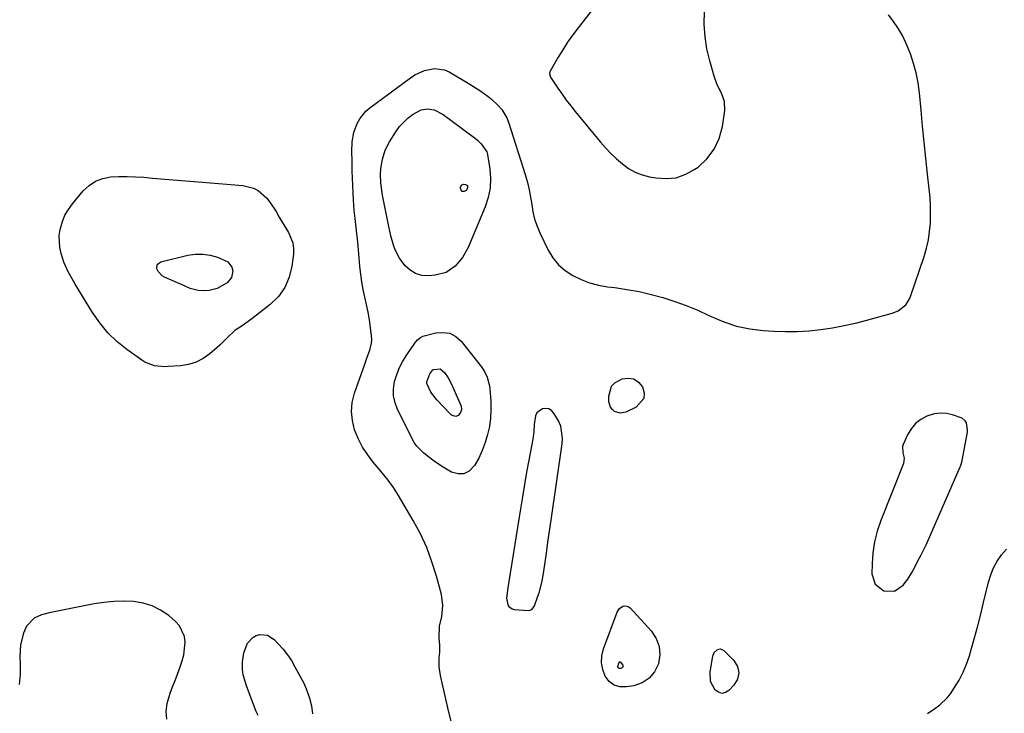
# Model space of a CAD drawing. Units: inches. Extents: x 1894636 to 1899801, y 385078 to 390389.
# Drawn here: x 1897054 to 1897460, y 386485 to 386771 of the extents above; entities that cross this region are included whole.
import ezdxf

# ---------------------------------------------------------------- set-up
doc = ezdxf.new("R2010")
doc.units = ezdxf.units.IN
doc.header["$MEASUREMENT"] = 0
for name, color, linetype in [('1', 7, 'Continuous'), ('7', 7, 'Continuous'), ('8', 7, 'Continuous')]:
    doc.layers.add(name, color=color, linetype=linetype)

msp = doc.modelspace()

# ---------------------------------------------------------------- linework, layer by layer
at = {"layer": '1', "color": 18}
for points in [[(1897303.15, 386792.08, 1630), (1897284.15, 386767.65, 1630), (1897281.96, 386764.72, 1630), (1897279.85, 386761.73, 1630), (1897277.87, 386758.66, 1630), (1897275.97, 386755.53, 1630), (1897272.64, 386749.78, 1630), (1897272.5, 386749.48, 1630), (1897272.38, 386748.84, 1630), (1897272.87, 386747.27, 1630), (1897275.83, 386742.84, 1630), (1897277.54, 386740.36, 1630), (1897279.3, 386737.93, 1630), (1897281.13, 386735.54, 1630), (1897283, 386733.2, 1630), (1897293.4, 386720.59, 1630), (1897295.5, 386718.19, 1630), (1897297.68, 386715.88, 1630), (1897300, 386713.7, 1630), (1897302.39, 386711.6, 1630), (1897304.96, 386709.79, 1630), (1897307.66, 386708.26, 1630), (1897310.55, 386707.15, 1630), (1897313.58, 386706.32, 1630), (1897316.15, 386705.82, 1630), (1897320.44, 386705.54, 1630), (1897324.58, 386705.94, 1630), (1897328.49, 386707.33, 1630), (1897332.26, 386709.41, 1630), (1897333.51, 386710.32, 1630), (1897337.19, 386713.77, 1630), (1897340.21, 386717.63, 1630), (1897342.22, 386722.09, 1630), (1897343.56, 386726.96, 1630), (1897344.55, 386733.67, 1630), (1897344.46, 386737.34, 1630), (1897343.17, 386740.77, 1630), (1897341.45, 386744.17, 1630), (1897340.17, 386747.76, 1630), (1897338.36, 386754, 1630), (1897337.2, 386758.98, 1630), (1897336.39, 386764.01, 1630), (1897336.1, 386769.1, 1630), (1897336.16, 386774.22, 1630)], [(1897277.77, 386598.74, 1632), (1897277.06, 386603.56, 1632), (1897276.04, 386605.77, 1632), (1897274.13, 386609.04, 1632), (1897273.19, 386610.04, 1632), (1897272.12, 386610.71, 1632), (1897270.87, 386610.88, 1632), (1897269.5, 386610.71, 1632), (1897268.25, 386609.98, 1632), (1897267.25, 386609.06, 1632), (1897266.62, 386607.84, 1632), (1897266.09, 386604.28, 1632), (1897265.88, 386601.23, 1632), (1897265.5, 386598.2, 1632), (1897263.91, 386589.67, 1632), (1897262.99, 386584.65, 1632), (1897262.11, 386579.62, 1632), (1897261.26, 386574.58, 1632), (1897260.44, 386569.54, 1632), (1897255.72, 386539.64, 1632), (1897255.31, 386537.03, 1632), (1897254.71, 386532.74, 1632), (1897255.21, 386530.05, 1632), (1897255.68, 386529.32, 1632), (1897256.98, 386528.37, 1632), (1897257.82, 386528.16, 1632), (1897263.66, 386527.69, 1632), (1897264.5, 386527.8, 1632), (1897265.24, 386528.21, 1632), (1897266.23, 386529.65, 1632), (1897267.52, 386533.19, 1632), (1897268.25, 386535.4, 1632), (1897269.39, 386539.9, 1632), (1897269.79, 386542.19, 1632), (1897270.45, 386546.71, 1632), (1897271.11, 386551.28, 1632), (1897271.77, 386555.84, 1632), (1897272.42, 386560.41, 1632), (1897273.08, 386564.98, 1632), (1897277.59, 386596.29, 1632), (1897277.77, 386598.74, 1632)], [(1897442.07, 386588.84, 1632), (1897442.22, 386589.53, 1632), (1897444.35, 386601.21, 1632), (1897444.44, 386602.17, 1632), (1897443.96, 386604.97, 1632), (1897443.49, 386605.77, 1632), (1897442.17, 386606.97, 1632), (1897438.19, 386608.33, 1632), (1897435.69, 386608.83, 1632), (1897433.21, 386608.99, 1632), (1897430.74, 386608.64, 1632), (1897427.72, 386607.74, 1632), (1897425.24, 386606.41, 1632), (1897423.06, 386604.77, 1632), (1897421.32, 386602.67, 1632), (1897419.87, 386600.27, 1632), (1897417.98, 386596.06, 1632), (1897417.7, 386595.21, 1632), (1897417.78, 386592.6, 1632), (1897418.33, 386590.38, 1632), (1897418.05, 386588.18, 1632), (1897408.71, 386564.78, 1632), (1897407.24, 386560.42, 1632), (1897406.1, 386556, 1632), (1897405.45, 386551.47, 1632), (1897405.13, 386546.89, 1632), (1897405.07, 386542.86, 1632), (1897406.37, 386538.55, 1632), (1897409.91, 386535.78, 1632), (1897414.33, 386535.63, 1632), (1897417.96, 386538.16, 1632), (1897419.82, 386540.65, 1632), (1897421.41, 386543.02, 1632), (1897422.75, 386545.54, 1632), (1897424, 386548.11, 1632), (1897425.29, 386550.67, 1632), (1897427.33, 386554.76, 1632), (1897428.87, 386558.14, 1632), (1897441.35, 386586.84, 1632), (1897441.49, 386587.17, 1632), (1897442.07, 386588.84, 1632)]]:
    msp.add_polyline3d(points, dxfattribs=at)
at = {"layer": '7', "color": 18}
for points in [[(1897393.59, 386645.01, 1632), (1897398.32, 386646.07, 1632), (1897403.02, 386647.26, 1632), (1897413.43, 386650.13, 1632), (1897415.9, 386651.12, 1632), (1897419.01, 386653.6, 1632), (1897420.46, 386655.78, 1632), (1897420.98, 386657.01, 1632), (1897426.54, 386673.53, 1632), (1897427.52, 386676.9, 1632), (1897428.31, 386680.31, 1632), (1897428.81, 386683.77, 1632), (1897429.12, 386687.26, 1632), (1897429.2, 386690.78, 1632), (1897429.17, 386694.3, 1632), (1897428.98, 386697.81, 1632), (1897428.68, 386701.31, 1632), (1897428, 386707.44, 1632), (1897427.29, 386714, 1632), (1897426.6, 386720.57, 1632), (1897425.93, 386727.14, 1632), (1897425.28, 386733.71, 1632), (1897424.58, 386740.95, 1632), (1897424.03, 386745.03, 1632), (1897423.27, 386749.06, 1632), (1897422.2, 386753.01, 1632), (1897420.92, 386756.93, 1632), (1897419.08, 386761.5, 1632), (1897417.64, 386764.46, 1632), (1897415.97, 386767.29, 1632), (1897413.63, 386770.72, 1632), (1897411.88, 386773.02, 1632)], [(1897191.49, 386702.74, 1632), (1897191.37, 386705.73, 1632), (1897191.26, 386708.73, 1632), (1897191.14, 386712.7, 1632), (1897191.1, 386716.69, 1632), (1897191.25, 386720.68, 1632), (1897191.85, 386724.57, 1632), (1897193.2, 386728.27, 1632), (1897194.3, 386730.22, 1632), (1897196.88, 386733.36, 1632), (1897198.44, 386734.71, 1632), (1897215.15, 386747.13, 1632), (1897216.98, 386748.32, 1632), (1897220.91, 386750.13, 1632), (1897225.12, 386750.97, 1632), (1897229.18, 386750.34, 1632), (1897231.13, 386749.48, 1632), (1897239.64, 386744.47, 1632), (1897241.18, 386743.53, 1632), (1897244.2, 386741.53, 1632), (1897247.1, 386739.37, 1632), (1897248.49, 386738.22, 1632), (1897251.14, 386735.76, 1632), (1897252.73, 386733.96, 1632), (1897254.77, 386730.61, 1632), (1897255.51, 386728.77, 1632), (1897262.5, 386706.86, 1632), (1897263.35, 386703.91, 1632), (1897264.08, 386700.93, 1632), (1897264.64, 386697.91, 1632), (1897265.08, 386694.88, 1632), (1897265.58, 386691.86, 1632), (1897266.28, 386688.9, 1632), (1897267.27, 386686.03, 1632), (1897268.46, 386683.22, 1632), (1897271.9, 386676.1, 1632), (1897273.83, 386672.91, 1632), (1897276.1, 386670.05, 1632), (1897278.86, 386667.67, 1632), (1897281.96, 386665.6, 1632), (1897285.4, 386664, 1632), (1897288.91, 386662.66, 1632), (1897292.56, 386661.72, 1632), (1897296.28, 386661.04, 1632), (1897299.24, 386660.67, 1632), (1897304.26, 386659.92, 1632), (1897309.25, 386659.01, 1632), (1897314.19, 386657.86, 1632), (1897319.09, 386656.55, 1632), (1897323.92, 386655, 1632), (1897328.69, 386653.29, 1632), (1897333.37, 386651.33, 1632), (1897337.98, 386649.22, 1632), (1897338.98, 386648.72, 1632), (1897344.14, 386646.57, 1632), (1897349.4, 386644.83, 1632), (1897354.84, 386643.72, 1632), (1897360.38, 386643.03, 1632), (1897364.69, 386642.75, 1632), (1897369.54, 386642.58, 1632), (1897374.37, 386642.6, 1632), (1897379.2, 386642.91, 1632), (1897384.02, 386643.4, 1632), (1897388.82, 386644.14, 1632), (1897393.59, 386645.01, 1632)], [(1897207.13, 386681.97, 1634), (1897206.26, 386685.85, 1634), (1897203.69, 386698.74, 1634), (1897203.51, 386699.75, 1634), (1897202.95, 386703.83, 1634), (1897202.84, 386707.3, 1634), (1897202.99, 386709.73, 1634), (1897203.69, 386713.56, 1634), (1897204.83, 386717.25, 1634), (1897206.59, 386720.68, 1634), (1897209.23, 386724.89, 1634), (1897210.73, 386726.96, 1634), (1897212.39, 386728.87, 1634), (1897214.29, 386730.54, 1634), (1897216.36, 386732.05, 1634), (1897219.56, 386733.88, 1634), (1897222.18, 386734.35, 1634), (1897224.91, 386733.85, 1634), (1897228.66, 386731.93, 1634), (1897241.92, 386722.04, 1634), (1897242.75, 386721.38, 1634), (1897244.32, 386719.95, 1634), (1897246.57, 386716.53, 1634), (1897246.82, 386715.52, 1634), (1897247.78, 386709.54, 1634), (1897248.07, 386705.55, 1634), (1897247.93, 386701.6, 1634), (1897247.13, 386697.74, 1634), (1897245.89, 386693.93, 1634), (1897238.86, 386677.23, 1634), (1897236.61, 386673.08, 1634), (1897233.58, 386669.46, 1634), (1897229.81, 386666.87, 1634), (1897225.38, 386665.74, 1634), (1897222.62, 386665.52, 1634), (1897219.86, 386665.73, 1634), (1897217.31, 386666.42, 1634), (1897215.07, 386667.82, 1634), (1897213.04, 386669.7, 1634), (1897210.7, 386672.83, 1634), (1897208.88, 386676.29, 1634), (1897208.2, 386678.14, 1634), (1897207.13, 386681.97, 1634)], [(1897119.29, 386704.93, 1632), (1897124.45, 386704.51, 1632), (1897129.61, 386704.09, 1632), (1897146.23, 386702.76, 1632), (1897150.54, 386701.68, 1632), (1897152.46, 386700.6, 1632), (1897155.88, 386697.61, 1632), (1897157.37, 386695.87, 1632), (1897159.88, 386692.03, 1632), (1897161.17, 386689.69, 1632), (1897162.38, 386687.58, 1632), (1897164.94, 386683.43, 1632), (1897166.77, 386679.11, 1632), (1897167.06, 386676.81, 1632), (1897167.02, 386674.44, 1632), (1897166.43, 386669.51, 1632), (1897165.3, 386664.92, 1632), (1897163.54, 386660.69, 1632), (1897160.83, 386656.99, 1632), (1897157.48, 386653.66, 1632), (1897149.97, 386647.8, 1632), (1897145.91, 386644.9, 1632), (1897142.97, 386642.97, 1632), (1897139.76, 386640.05, 1632), (1897136.7, 386636.93, 1632), (1897135.6, 386635.96, 1632), (1897132.6, 386633.41, 1632), (1897129.85, 386631.51, 1632), (1897126.95, 386629.99, 1632), (1897123.81, 386629.05, 1632), (1897120.51, 386628.5, 1632), (1897115.49, 386628.15, 1632), (1897114.06, 386628.11, 1632), (1897109.82, 386628.52, 1632), (1897105.88, 386630, 1632), (1897104.67, 386630.76, 1632), (1897098.45, 386635.24, 1632), (1897094.4, 386638.54, 1632), (1897090.67, 386642.12, 1632), (1897087.39, 386646.12, 1632), (1897084.41, 386650.4, 1632), (1897077.27, 386662.13, 1632), (1897076.53, 386663.38, 1632), (1897074.39, 386667.18, 1632), (1897072.61, 386671.14, 1632), (1897071.43, 386674.67, 1632), (1897070.85, 386677.14, 1632), (1897070.64, 386682.12, 1632), (1897071.01, 386684.63, 1632), (1897071.97, 386687.89, 1632), (1897073.03, 386690.48, 1632), (1897074.45, 386692.9, 1632), (1897076.1, 386695.2, 1632), (1897080.52, 386700.52, 1632), (1897082.92, 386702.76, 1632), (1897085.56, 386704.55, 1632), (1897088.56, 386705.63, 1632), (1897091.79, 386706.24, 1632), (1897095.23, 386706.38, 1632), (1897098.66, 386706.42, 1632), (1897102.1, 386706.31, 1632), (1897105.53, 386706.09, 1632), (1897108.98, 386705.8, 1632), (1897114.13, 386705.36, 1632), (1897119.29, 386704.93, 1632)], [(1897236.48, 386700.27, 1636), (1897235.98, 386700.85, 1636), (1897235.79, 386701.69, 1636), (1897235.84, 386702.11, 1636), (1897236.03, 386702.49, 1636), (1897236.46, 386702.95, 1636), (1897237.12, 386703.23, 1636), (1897237.82, 386703.13, 1636), (1897238.62, 386702.71, 1636), (1897238.72, 386702.51, 1636), (1897238.71, 386701.6, 1636), (1897238.14, 386700.69, 1636), (1897237.6, 386700.37, 1636), (1897237.26, 386700.23, 1636), (1897236.48, 386700.27, 1636)], [(1897231.89, 386481.95, 1632), (1897230.58, 386487.67, 1632), (1897227.52, 386500.97, 1632), (1897226.99, 386504.58, 1632), (1897227.06, 386508.23, 1632), (1897227.24, 386510.4, 1632), (1897227.24, 386513.38, 1632), (1897226.97, 386516.46, 1632), (1897227.1, 386521.32, 1632), (1897228.03, 386525.21, 1632), (1897228.56, 386529.78, 1632), (1897227.92, 386534.33, 1632), (1897225.89, 386541.86, 1632), (1897224.03, 386547.8, 1632), (1897221.86, 386553.61, 1632), (1897219.25, 386559.24, 1632), (1897216.34, 386564.74, 1632), (1897211.27, 386573.47, 1632), (1897210.28, 386575.11, 1632), (1897208.2, 386578.32, 1632), (1897205.96, 386581.42, 1632), (1897203.59, 386584.42, 1632), (1897202.37, 386585.89, 1632), (1897199.88, 386588.8, 1632), (1897197.58, 386591.81, 1632), (1897195.51, 386594.96, 1632), (1897193.8, 386598.32, 1632), (1897192.21, 386602.13, 1632), (1897191.29, 386605.89, 1632), (1897190.88, 386609.65, 1632), (1897191.25, 386613.41, 1632), (1897192.15, 386617.18, 1632), (1897196.36, 386629.18, 1632), (1897197.39, 386632.06, 1632), (1897198.45, 386634.93, 1632), (1897199.16, 386637.83, 1632), (1897199.23, 386639.32, 1632), (1897199.16, 386640.82, 1632), (1897198.75, 386644.31, 1632), (1897198.31, 386647.46, 1632), (1897197.8, 386650.6, 1632), (1897197.16, 386653.72, 1632), (1897196.45, 386656.81, 1632), (1897195.76, 386659.92, 1632), (1897195.16, 386663.03, 1632), (1897194.72, 386666.18, 1632), (1897194.38, 386669.34, 1632), (1897193.93, 386674.55, 1632), (1897193.79, 386676.17, 1632), (1897193.48, 386679.41, 1632), (1897192.94, 386684.26, 1632), (1897192.37, 386689.15, 1632), (1897192.07, 386692.41, 1632), (1897191.8, 386696.76, 1632), (1897191.64, 386699.75, 1632), (1897191.49, 386702.74, 1632)], [(1897135.68, 386660.29, 1634), (1897132.42, 386659.51, 1634), (1897130.16, 386659.32, 1634), (1897127.89, 386659.48, 1634), (1897124.55, 386660.36, 1634), (1897122.41, 386661.21, 1634), (1897114.01, 386664.97, 1634), (1897112.97, 386665.59, 1634), (1897111.39, 386667.3, 1634), (1897110.84, 386668.38, 1634), (1897110.98, 386670.23, 1634), (1897112.45, 386671.35, 1634), (1897123.53, 386673.98, 1634), (1897126.64, 386674.42, 1634), (1897129.73, 386674.49, 1634), (1897132.78, 386674.01, 1634), (1897135.8, 386673.16, 1634), (1897140.07, 386671.24, 1634), (1897141.69, 386669.07, 1634), (1897142.07, 386667.65, 1634), (1897141.55, 386664.82, 1634), (1897139.7, 386662.61, 1634), (1897135.68, 386660.29, 1634)], [(1897217.76, 386595.32, 1634), (1897217.22, 386596.1, 1634), (1897216.75, 386596.92, 1634), (1897209.91, 386610.47, 1634), (1897208.86, 386613.26, 1634), (1897208.23, 386616.1, 1634), (1897208.21, 386619.02, 1634), (1897208.61, 386621.97, 1634), (1897209.51, 386624.9, 1634), (1897210.61, 386627.73, 1634), (1897212.03, 386630.42, 1634), (1897213.65, 386633.02, 1634), (1897217.04, 386637.85, 1634), (1897217.37, 386638.29, 1634), (1897218.08, 386639.14, 1634), (1897219.32, 386640.2, 1634), (1897220.31, 386640.62, 1634), (1897225.61, 386642.03, 1634), (1897228.59, 386642.26, 1634), (1897231.36, 386641.87, 1634), (1897233.82, 386640.53, 1634), (1897236.08, 386638.57, 1634), (1897244.28, 386628.23, 1634), (1897245.69, 386626.14, 1634), (1897246.74, 386623.86, 1634), (1897247.66, 386620.2, 1634), (1897247.81, 386618.95, 1634), (1897248.2, 386613.77, 1634), (1897248.28, 386610.32, 1634), (1897248.14, 386606.9, 1634), (1897247.66, 386603.5, 1634), (1897246.95, 386600.13, 1634), (1897245.93, 386596.83, 1634), (1897244.73, 386593.61, 1634), (1897243.25, 386590.51, 1634), (1897241.59, 386587.48, 1634), (1897239.36, 386585.14, 1634), (1897237.2, 386583.99, 1634), (1897234.76, 386583.97, 1634), (1897232.12, 386584.7, 1634), (1897228.01, 386587.13, 1634), (1897224.92, 386589.22, 1634), (1897222.01, 386591.46, 1634), (1897220.51, 386592.68, 1634), (1897217.76, 386595.32, 1634)], [(1897221.94, 386621.24, 1636), (1897221.94, 386621.92, 1636), (1897223.2, 386625.2, 1636), (1897224.43, 386626.81, 1636), (1897224.76, 386626.97, 1636), (1897227.35, 386627.27, 1636), (1897229.15, 386625.66, 1636), (1897230.66, 386623.54, 1636), (1897231.89, 386621.23, 1636), (1897235.67, 386612.87, 1636), (1897236.02, 386611.88, 1636), (1897236.17, 386610.34, 1636), (1897235.63, 386608.95, 1636), (1897234.78, 386607.98, 1636), (1897233.9, 386607.65, 1636), (1897232.39, 386608.04, 1636), (1897231.95, 386608.34, 1636), (1897231.55, 386608.7, 1636), (1897226.01, 386614.51, 1636), (1897223.59, 386617.67, 1636), (1897221.94, 386621.24, 1636)], [(1897297.91, 386620.04, 1634), (1897299.34, 386621.49, 1634), (1897302.26, 386623.06, 1634), (1897304.81, 386623.38, 1634), (1897307.11, 386623.05, 1634), (1897309.04, 386621.76, 1634), (1897310.73, 386619.83, 1634), (1897311.34, 386617.23, 1634), (1897311.17, 386615, 1634), (1897308.06, 386611.48, 1634), (1897303.78, 386609.43, 1634), (1897301.45, 386608.97, 1634), (1897299.19, 386609.69, 1634), (1897298.26, 386610.48, 1634), (1897297.53, 386611.4, 1634), (1897296.87, 386613.69, 1634), (1897296.78, 386615.99, 1634), (1897297.91, 386620.04, 1634)], [(1897427.87, 386485.28, 1634), (1897431.37, 386487.66, 1634), (1897433.07, 386488.89, 1634), (1897436.06, 386491.77, 1634), (1897437.35, 386493.43, 1634), (1897439.08, 386495.98, 1634), (1897440.99, 386499.08, 1634), (1897442.68, 386502.28, 1634), (1897444.05, 386505.62, 1634), (1897445.22, 386509.07, 1634), (1897445.95, 386511.67, 1634), (1897447.29, 386516.5, 1634), (1897448.59, 386521.34, 1634), (1897449.83, 386526.2, 1634), (1897451.03, 386531.06, 1634), (1897453.03, 386539.38, 1634), (1897453.96, 386542.38, 1634), (1897455.11, 386545.27, 1634), (1897456.62, 386547.99, 1634), (1897458.35, 386550.6, 1634), (1897460.4, 386552.97, 1634)], [(1897317.54, 386512.95, 1634), (1897317.77, 386509.43, 1634), (1897317.29, 386505.76, 1634), (1897315.63, 386502.49, 1634), (1897313.46, 386499.8, 1634), (1897310.52, 386497.98, 1634), (1897307.07, 386496.74, 1634), (1897304.09, 386496.23, 1634), (1897301.37, 386496.32, 1634), (1897298.95, 386496.99, 1634), (1897296.96, 386498.54, 1634), (1897295.27, 386500.67, 1634), (1897294.29, 386503.43, 1634), (1897293.78, 386506.22, 1634), (1897293.97, 386509.05, 1634), (1897294.63, 386511.91, 1634), (1897300.24, 386527.07, 1634), (1897301.16, 386528.51, 1634), (1897302.59, 386529.44, 1634), (1897303.4, 386529.59, 1634), (1897304.17, 386529.55, 1634), (1897304.88, 386529.24, 1634), (1897305.54, 386528.75, 1634), (1897314.2, 386519.32, 1634), (1897316.23, 386516.21, 1634), (1897317.54, 386512.95, 1634)], [(1897152.55, 386484.52, 1632), (1897151.75, 386486.16, 1632), (1897147.65, 386496.71, 1632), (1897146.4, 386501.16, 1632), (1897146.13, 386503.45, 1632), (1897146.06, 386506.56, 1632), (1897146.58, 386510.34, 1632), (1897148.18, 386514.28, 1632), (1897150.29, 386516.65, 1632), (1897151.69, 386517.35, 1632), (1897153.25, 386517.82, 1632), (1897156.4, 386517.52, 1632)], [(1897156.4, 386517.52, 1632), (1897159.08, 386515.81, 1632), (1897160.79, 386514.04, 1632), (1897162.75, 386511.83, 1632), (1897164.57, 386509.52, 1632), (1897166.18, 386507.07, 1632), (1897167.67, 386504.52, 1632), (1897171.24, 386497.74, 1632), (1897172.59, 386494.74, 1632), (1897173.69, 386491.66, 1632), (1897174.4, 386488.48, 1632), (1897174.86, 386485.21, 1632)], [(1897338.66, 386498.45, 1634), (1897338.46, 386502.4, 1634), (1897339.55, 386508.92, 1634), (1897340.16, 386510.44, 1634), (1897341.35, 386511.57, 1634), (1897342.08, 386511.82, 1634), (1897342.79, 386511.88, 1634), (1897344.12, 386511.24, 1634), (1897348.2, 386507.19, 1634), (1897349.71, 386504.63, 1634), (1897350.37, 386502.07, 1634), (1897349.76, 386499.49, 1634), (1897348.3, 386496.91, 1634), (1897346.23, 386494.77, 1634), (1897344.77, 386493.93, 1634), (1897343.32, 386493.6, 1634), (1897341.91, 386494.02, 1634), (1897340.51, 386494.96, 1634), (1897338.66, 386498.45, 1634)], [(1897302.62, 386505.19, 1636), (1897302.64, 386504.88, 1636), (1897302.45, 386504.28, 1636), (1897302.26, 386504.05, 1636), (1897301.71, 386503.78, 1636), (1897301, 386503.8, 1636), (1897300.69, 386504.12, 1636), (1897300.56, 386504.6, 1636), (1897301.12, 386506.41, 1636), (1897301.2, 386506.54, 1636), (1897301.32, 386506.62, 1636), (1897301.39, 386506.63, 1636), (1897301.46, 386506.63, 1636), (1897301.52, 386506.6, 1636), (1897302.62, 386505.19, 1636)]]:
    msp.add_polyline3d(points, dxfattribs=at)
at = {"layer": '8', "color": 18}
msp.add_polyline3d([(1897114.91, 386482.96, 1630), (1897114.69, 386486.18, 1630), (1897115.1, 386489.39, 1630), (1897116.34, 386493.7, 1630), (1897117.32, 386496.32, 1630), (1897118.3, 386498.94, 1630), (1897119.29, 386501.56, 1630), (1897120.43, 386504.52, 1630), (1897121.23, 386506.98, 1630), (1897121.87, 386509.48, 1630), (1897122.24, 386512.03, 1630), (1897122.44, 386514.61, 1630), (1897122.15, 386517.06, 1630), (1897120.21, 386521.35, 1630), (1897118.56, 386523.19, 1630), (1897115.69, 386525.59, 1630), (1897112.39, 386527.85, 1630), (1897108.91, 386529.65, 1630), (1897105.16, 386530.77, 1630), (1897101.22, 386531.42, 1630), (1897097.14, 386531.54, 1630), (1897093.07, 386531.44, 1630), (1897089.02, 386531.03, 1630), (1897084.98, 386530.41, 1630), (1897066.57, 386526.82, 1630), (1897063.4, 386525.94, 1630), (1897060.41, 386524.58, 1630), (1897057.12, 386521.29, 1630), (1897055.91, 386518.35, 1630), (1897054.76, 386513.64, 1630), (1897054.49, 386508.81, 1630), (1897054.6, 386505.45, 1630), (1897054.57, 386501.35, 1630), (1897054.19, 386497.27, 1630)], dxfattribs=at)

doc.saveas('drawing.dxf')
